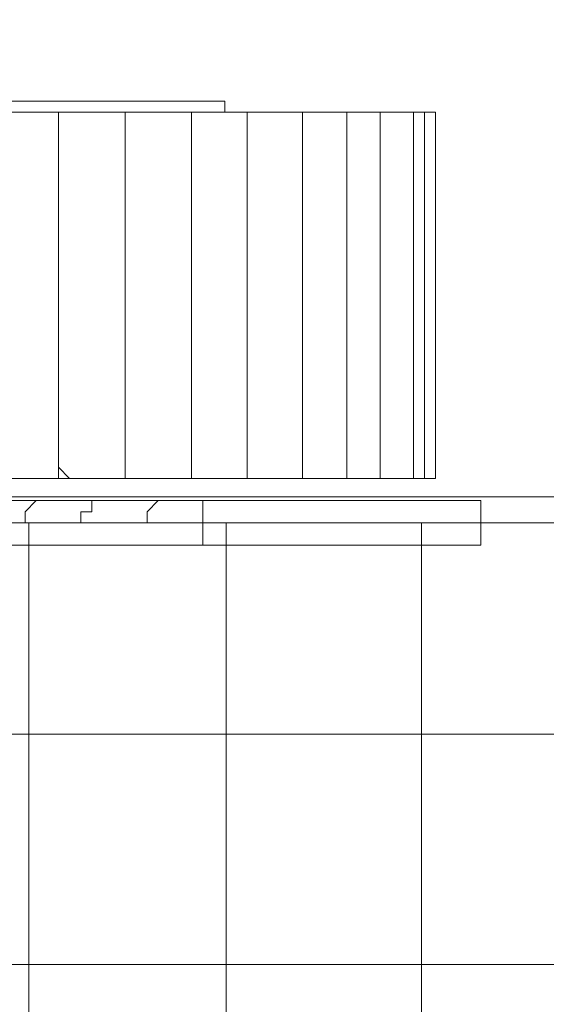
# Model space of a CAD drawing. Units: centimetres. Extents: x -9.65 to 0.25, y 4.91 to 13.44.
# Drawn here: x -3.96 to -3.17, y 10.45 to 11.93 of the extents above; entities that cross this region are included whole.
import ezdxf

# ---------------------------------------------------------------- set-up
doc = ezdxf.new("R2010")
doc.units = ezdxf.units.CM
doc.header["$MEASUREMENT"] = 0
doc.layers.add('layer 1', color=7, linetype='Continuous')

msp = doc.modelspace()

# ---------------------------------------------------------------- linework, layer by layer
at = {"layer": 'layer 1', "color": 254, "lineweight": 9}
msp.add_lwpolyline([(-4.43178, 11.17264), (-1.90226, 11.17264), (-1.90226, 11.21166), (-4.43178, 11.21166), (-4.43178, 11.17264)], close=True, dxfattribs=at)
at = {"layer": 'layer 1', "color": 242, "lineweight": 20}
msp.add_open_spline([(-8.08097, 7.70691), (-7.99627, 7.54096), (-7.8816, 7.39288), (-7.74408, 7.26979), (-7.74408, 7.26979), (-7.74408, 7.26979), (-7.74408, 5.90782), (-7.74408, 5.90782), (-7.74408, 5.90782), (-7.74408, 5.35704), (-7.29485, 4.90782), (-6.74408, 4.90782), (-6.74408, 4.90782), (-6.74408, 4.90782), (-6.24408, 4.90782), (-6.24408, 4.90782), (-6.24408, 4.90782), (-5.69331, 4.90782), (-5.24408, 5.35705), (-5.24408, 5.90782), (-5.24408, 5.90782), (-5.24408, 5.90782), (-5.24408, 7.26979), (-5.24408, 7.26979), (-5.24408, 7.26979), (-5.12425, 7.37705), (-5.02177, 7.5033), (-4.94135, 7.64378), (-4.94135, 7.64378), (-4.90533, 7.64116), (-4.86896, 7.63982), (-4.83228, 7.63982), (-4.83228, 7.63982), (-4.30461, 7.63982), (-3.85996, 7.63982), (-3.33229, 7.63982), (-3.33229, 7.63982), (-3.10409, 7.63982), (-2.88784, 7.69143), (-2.69422, 7.78367), (-2.69422, 7.78367), (-2.69422, 7.78367), (-2.66933, 7.78367), (-2.66933, 7.78367), (-2.66933, 7.78367), (-2.54427, 7.75882), (-2.41503, 7.74578), (-2.28277, 7.74578), (-2.28277, 7.74578), (-2.15054, 7.74578), (-2.02133, 7.75881), (-1.89631, 7.78367), (-1.89631, 7.78367), (-1.89631, 7.78367), (-1.25273, 7.78367), (-1.25273, 7.78367), (-1.25273, 7.78367), (-0.42656, 7.78367), (0.24727, 8.4575), (0.24727, 9.28367), (0.24727, 9.28367), (0.24727, 9.28367), (0.24727, 9.30615), (0.24727, 9.30615), (0.24727, 9.30615), (0.24727, 9.30615), (0.24727, 9.34391), (0.24727, 9.34391), (0.24727, 9.34391), (0.24727, 9.34391), (0.24727, 9.38166), (0.24727, 9.38166), (0.24727, 9.38166), (0.24727, 9.38166), (0.24727, 9.41939), (0.24727, 9.41939), (0.24727, 9.41939), (0.24727, 9.41939), (0.24727, 9.45709), (0.24727, 9.45709), (0.24727, 9.45709), (0.24727, 9.45709), (0.24727, 9.49479), (0.24727, 9.49479), (0.24727, 9.49479), (0.24727, 9.49479), (0.24727, 9.53247), (0.24727, 9.53247), (0.24727, 9.53247), (0.24727, 9.53247), (0.24727, 9.57013), (0.24727, 9.57013), (0.24727, 9.57013), (0.24727, 9.57013), (0.24727, 9.60778), (0.24727, 9.60778), (0.24727, 9.60778), (0.24727, 9.60778), (0.24727, 9.64542), (0.24727, 9.64542), (0.24727, 9.64542), (0.24727, 9.64542), (0.24727, 9.68305), (0.24727, 9.68305), (0.24727, 9.68305), (0.24727, 9.68305), (0.24727, 9.72067), (0.24727, 9.72067), (0.24727, 9.72067), (0.24727, 9.72067), (0.24727, 9.75828), (0.24727, 9.75828), (0.24727, 9.75828), (0.24727, 9.75828), (0.24727, 9.79589), (0.24727, 9.79589), (0.24727, 9.79589), (0.24727, 9.79589), (0.24727, 9.83348), (0.24727, 9.83348), (0.24727, 9.83348), (0.24727, 9.83348), (0.24727, 9.87107), (0.24727, 9.87107), (0.24727, 9.87107), (0.24727, 9.87107), (0.24727, 9.90866), (0.24727, 9.90866), (0.24727, 9.90866), (0.24727, 9.90866), (0.24727, 9.94625), (0.24727, 9.94625), (0.24727, 9.94625), (0.24727, 9.94625), (0.24727, 9.98383), (0.24727, 9.98383), (0.24727, 9.98383), (0.24727, 9.98383), (0.24727, 10.02141), (0.24727, 10.02141), (0.24727, 10.02141), (0.24727, 10.02141), (0.24727, 10.05899), (0.24727, 10.05899), (0.24727, 10.05899), (0.24727, 10.05899), (0.24727, 10.09657), (0.24727, 10.09657), (0.24727, 10.09657), (0.24727, 10.09657), (0.24727, 10.13415), (0.24727, 10.13415), (0.24727, 10.13415), (0.24727, 10.13415), (0.24727, 10.17173), (0.24727, 10.17173), (0.24727, 10.17173), (0.24727, 10.17173), (0.24727, 10.20932), (0.24727, 10.20932), (0.24727, 10.20932), (0.24727, 10.20932), (0.24727, 10.24692), (0.24727, 10.24692), (0.24727, 10.24692), (0.24727, 10.24692), (0.24727, 10.28452), (0.24727, 10.28452), (0.24727, 10.28452), (0.24727, 10.28452), (0.24727, 10.32213), (0.24727, 10.32213), (0.24727, 10.32213), (0.24727, 10.32213), (0.24727, 10.35974), (0.24727, 10.35974), (0.24727, 10.35974), (0.24727, 10.35974), (0.24727, 10.39737), (0.24727, 10.39737), (0.24727, 10.39737), (0.24727, 10.39737), (0.24727, 10.435), (0.24727, 10.435), (0.24727, 10.435), (0.24727, 10.435), (0.24727, 10.47265), (0.24727, 10.47265), (0.24727, 10.47265), (0.24727, 10.47265), (0.24727, 10.51031), (0.24727, 10.51031), (0.24727, 10.51031), (0.24727, 10.51031), (0.24727, 10.54798), (0.24727, 10.54798), (0.24727, 10.54798), (0.24727, 10.54798), (0.24727, 10.58567), (0.24727, 10.58567), (0.24727, 10.58567), (0.24727, 10.58567), (0.24727, 10.62337), (0.24727, 10.62337), (0.24727, 10.62337), (0.24727, 10.62337), (0.24727, 10.66109), (0.24727, 10.66109), (0.24727, 10.66109), (0.24727, 10.66109), (0.24727, 10.69882), (0.24727, 10.69882), (0.24727, 10.69882), (0.24727, 10.69882), (0.24727, 10.73658), (0.24727, 10.73658), (0.24727, 10.73658), (0.24727, 10.73658), (0.24727, 10.77435), (0.24727, 10.77435), (0.24727, 10.77435), (0.24727, 10.77435), (0.24727, 10.81215), (0.24727, 10.81215), (0.24727, 10.81215), (0.24727, 10.81215), (0.24727, 10.84997), (0.24727, 10.84997), (0.24727, 10.84997), (0.24727, 10.84997), (0.24727, 10.88781), (0.24727, 10.88781), (0.24727, 10.88781), (0.24727, 10.88781), (0.24727, 10.92567), (0.24727, 10.92567), (0.24727, 10.92567), (0.24727, 10.92567), (0.24727, 10.96356), (0.24727, 10.96356), (0.24727, 10.96356), (0.24727, 10.96356), (0.24727, 11.00148), (0.24727, 11.00148), (0.24727, 11.00148), (0.24727, 11.00148), (0.24727, 11.03942), (0.24727, 11.03942), (0.24727, 11.03942), (0.24727, 11.03942), (0.24727, 11.07739), (0.24727, 11.07739), (0.24727, 11.07739), (0.24727, 11.07739), (0.24727, 11.11539), (0.24727, 11.11539), (0.24727, 11.11539), (0.24727, 11.11539), (0.24727, 11.15342), (0.24727, 11.15342), (0.24727, 11.15342), (0.24727, 11.15342), (0.24727, 11.19148), (0.24727, 11.19148), (0.24727, 11.19148), (0.24727, 11.19148), (0.24727, 11.22958), (0.24727, 11.22958), (0.24727, 11.22958), (0.24727, 11.22958), (0.24727, 11.2677), (0.24727, 11.2677), (0.24727, 11.2677), (0.24727, 11.2677), (0.24727, 11.30587), (0.24727, 11.30587), (0.24727, 11.30587), (0.24727, 11.30587), (0.24727, 11.34406), (0.24727, 11.34406), (0.24727, 11.34406), (0.24727, 11.34406), (0.24727, 11.3823), (0.24727, 11.3823), (0.24727, 11.3823), (0.24727, 11.3823), (0.24727, 11.42057), (0.24727, 11.42057), (0.24727, 11.42057), (0.24727, 11.42057), (0.24727, 11.45888), (0.24727, 11.45888), (0.24727, 11.45888), (0.24727, 11.45888), (0.24727, 11.49723), (0.24727, 11.49723), (0.24727, 11.49723), (0.24727, 11.49723), (0.24727, 11.53562), (0.24727, 11.53562), (0.24727, 11.53562), (0.24727, 11.53562), (0.24727, 11.57405), (0.24727, 11.57405), (0.24727, 11.57405), (0.24727, 11.57405), (0.24727, 11.61253), (0.24727, 11.61253), (0.24727, 11.61253), (0.24727, 11.61253), (0.24727, 11.65105), (0.24727, 11.65105), (0.24727, 11.65105), (0.24727, 11.65105), (0.24727, 11.68961), (0.24727, 11.68961), (0.24727, 11.68961), (0.24727, 11.68961), (0.24727, 11.72822), (0.24727, 11.72822), (0.24727, 11.72822), (0.24727, 11.72822), (0.24727, 11.75072), (0.24727, 11.75072), (0.24727, 11.75072), (0.24727, 12.57689), (-0.42656, 13.25072), (-1.25273, 13.25072), (-1.25273, 13.25072), (-1.25273, 13.25072), (-2.87741, 13.25072), (-2.87741, 13.25072), (-2.87741, 13.25072), (-3.02088, 13.29688), (-3.17369, 13.32182), (-3.33229, 13.32182), (-3.33229, 13.32182), (-3.85996, 13.32182), (-4.30461, 13.32182), (-4.83228, 13.32182), (-4.83228, 13.32182), (-4.99127, 13.32182), (-5.14446, 13.2967), (-5.28826, 13.25033), (-5.28826, 13.25033), (-5.50343, 13.37102), (-5.75095, 13.43981), (-6.01439, 13.43981), (-6.01439, 13.43981), (-6.34312, 13.43981), (-6.65188, 13.43981), (-6.98061, 13.43981), (-6.98061, 13.43981), (-7.17852, 13.43981), (-7.36744, 13.40095), (-7.54043, 13.33048), (-7.54043, 13.33048), (-7.59188, 13.33589), (-7.64409, 13.33868), (-7.69695, 13.33868), (-7.69695, 13.33868), (-8.29846, 13.33868), (-8.84482, 12.94362), (-9.07914, 12.38949), (-9.07914, 12.38949), (-9.42496, 12.1147), (-9.64674, 11.69053), (-9.64674, 11.21451), (-9.64674, 11.21451), (-9.64674, 10.71644), (-9.64674, 10.28822), (-9.64674, 9.79016), (-9.64674, 9.79016), (-9.64674, 9.3269), (-9.43672, 8.91271), (-9.10671, 8.63756), (-9.10671, 8.63756), (-8.98771, 8.31855), (-8.76326, 8.05095), (-8.47574, 7.87714), (-8.47574, 7.87714), (-8.3544, 7.80238), (-8.22174, 7.74454), (-8.08097, 7.70691)], degree=3, knots=[0, 0, 0, 0, 0.0103093, 0.0103093, 0.0103093, 0.0103093, 0.0206186, 0.0206186, 0.0206186, 0.0206186, 0.0309278, 0.0309278, 0.0309278, 0.0309278, 0.0412371, 0.0412371, 0.0412371, 0.0412371, 0.0515464, 0.0515464, 0.0515464, 0.0515464, 0.0618557, 0.0618557, 0.0618557, 0.0618557, 0.0721649, 0.0721649, 0.0721649, 0.0721649, 0.0824742, 0.0824742, 0.0824742, 0.0824742, 0.0927835, 0.0927835, 0.0927835, 0.0927835, 0.1030928, 0.1030928, 0.1030928, 0.1030928, 0.1134021, 0.1134021, 0.1134021, 0.1134021, 0.1237113, 0.1237113, 0.1237113, 0.1237113, 0.1340206, 0.1340206, 0.1340206, 0.1340206, 0.1443299, 0.1443299, 0.1443299, 0.1443299, 0.1546392, 0.1546392, 0.1546392, 0.1546392, 0.1649485, 0.1649485, 0.1649485, 0.1649485, 0.1752577, 0.1752577, 0.1752577, 0.1752577, 0.185567, 0.185567, 0.185567, 0.185567, 0.1958763, 0.1958763, 0.1958763, 0.1958763, 0.2061856, 0.2061856, 0.2061856, 0.2061856, 0.2164948, 0.2164948, 0.2164948, 0.2164948, 0.2268041, 0.2268041, 0.2268041, 0.2268041, 0.2371134, 0.2371134, 0.2371134, 0.2371134, 0.2474227, 0.2474227, 0.2474227, 0.2474227, 0.257732, 0.257732, 0.257732, 0.257732, 0.2680412, 0.2680412, 0.2680412, 0.2680412, 0.2783505, 0.2783505, 0.2783505, 0.2783505, 0.2886598, 0.2886598, 0.2886598, 0.2886598, 0.2989691, 0.2989691, 0.2989691, 0.2989691, 0.3092784, 0.3092784, 0.3092784, 0.3092784, 0.3195876, 0.3195876, 0.3195876, 0.3195876, 0.3298969, 0.3298969, 0.3298969, 0.3298969, 0.3402062, 0.3402062, 0.3402062, 0.3402062, 0.3505155, 0.3505155, 0.3505155, 0.3505155, 0.3608247, 0.3608247, 0.3608247, 0.3608247, 0.371134, 0.371134, 0.371134, 0.371134, 0.3814433, 0.3814433, 0.3814433, 0.3814433, 0.3917526, 0.3917526, 0.3917526, 0.3917526, 0.4020619, 0.4020619, 0.4020619, 0.4020619, 0.4123711, 0.4123711, 0.4123711, 0.4123711, 0.4226804, 0.4226804, 0.4226804, 0.4226804, 0.4329897, 0.4329897, 0.4329897, 0.4329897, 0.443299, 0.443299, 0.443299, 0.443299, 0.4536082, 0.4536082, 0.4536082, 0.4536082, 0.4639175, 0.4639175, 0.4639175, 0.4639175, 0.4742268, 0.4742268, 0.4742268, 0.4742268, 0.4845361, 0.4845361, 0.4845361, 0.4845361, 0.4948454, 0.4948454, 0.4948454, 0.4948454, 0.5051546, 0.5051546, 0.5051546, 0.5051546, 0.5154639, 0.5154639, 0.5154639, 0.5154639, 0.5257732, 0.5257732, 0.5257732, 0.5257732, 0.5360825, 0.5360825, 0.5360825, 0.5360825, 0.5463918, 0.5463918, 0.5463918, 0.5463918, 0.556701, 0.556701, 0.556701, 0.556701, 0.5670103, 0.5670103, 0.5670103, 0.5670103, 0.5773196, 0.5773196, 0.5773196, 0.5773196, 0.5876289, 0.5876289, 0.5876289, 0.5876289, 0.5979381, 0.5979381, 0.5979381, 0.5979381, 0.6082474, 0.6082474, 0.6082474, 0.6082474, 0.6185567, 0.6185567, 0.6185567, 0.6185567, 0.628866, 0.628866, 0.628866, 0.628866, 0.6391753, 0.6391753, 0.6391753, 0.6391753, 0.6494845, 0.6494845, 0.6494845, 0.6494845, 0.6597938, 0.6597938, 0.6597938, 0.6597938, 0.6701031, 0.6701031, 0.6701031, 0.6701031, 0.6804124, 0.6804124, 0.6804124, 0.6804124, 0.6907216, 0.6907216, 0.6907216, 0.6907216, 0.7010309, 0.7010309, 0.7010309, 0.7010309, 0.7113402, 0.7113402, 0.7113402, 0.7113402, 0.7216495, 0.7216495, 0.7216495, 0.7216495, 0.7319588, 0.7319588, 0.7319588, 0.7319588, 0.742268, 0.742268, 0.742268, 0.742268, 0.7525773, 0.7525773, 0.7525773, 0.7525773, 0.7628866, 0.7628866, 0.7628866, 0.7628866, 0.7731959, 0.7731959, 0.7731959, 0.7731959, 0.7835052, 0.7835052, 0.7835052, 0.7835052, 0.7938144, 0.7938144, 0.7938144, 0.7938144, 0.8041237, 0.8041237, 0.8041237, 0.8041237, 0.814433, 0.814433, 0.814433, 0.814433, 0.8247423, 0.8247423, 0.8247423, 0.8247423, 0.8350515, 0.8350515, 0.8350515, 0.8350515, 0.8453608, 0.8453608, 0.8453608, 0.8453608, 0.8556701, 0.8556701, 0.8556701, 0.8556701, 0.8659794, 0.8659794, 0.8659794, 0.8659794, 0.8762887, 0.8762887, 0.8762887, 0.8762887, 0.8865979, 0.8865979, 0.8865979, 0.8865979, 0.8969072, 0.8969072, 0.8969072, 0.8969072, 0.9072165, 0.9072165, 0.9072165, 0.9072165, 0.9175258, 0.9175258, 0.9175258, 0.9175258, 0.9278351, 0.9278351, 0.9278351, 0.9278351, 0.9381443, 0.9381443, 0.9381443, 0.9381443, 0.9484536, 0.9484536, 0.9484536, 0.9484536, 0.9587629, 0.9587629, 0.9587629, 0.9587629, 0.9690722, 0.9690722, 0.9690722, 0.9690722, 0.9793814, 0.9793814, 0.9793814, 0.9793814, 1, 1, 1, 1], dxfattribs=at)
at = {"layer": 'layer 1', "color": 7, "lineweight": 9}
for points, knots in [([(-8.14674, 11.21451), (-8.14674, 11.21451), (-6.97378, 11.21451), (-6.97378, 11.21451), (-6.97378, 11.21451), (-6.97378, 11.21451), (-6.97378, 11.21827), (-6.97378, 11.21827), (-6.97378, 11.21827), (-6.97378, 11.21827), (-7.69695, 11.21827), (-7.69695, 11.21827), (-7.69695, 11.21827), (-7.69695, 11.21827), (-7.69695, 11.8059), (-7.69695, 11.8059), (-7.69695, 11.8059), (-7.69695, 11.8059), (-6.97347, 11.8059), (-6.97347, 11.8059), (-6.97347, 11.8059), (-6.96931, 11.86159), (-6.92246, 11.90585), (-6.86576, 11.90585), (-6.86576, 11.90585), (-6.86576, 11.90585), (-6.12241, 11.90585), (-6.12241, 11.90585), (-6.12241, 11.90585), (-6.063, 11.90585), (-6.01439, 11.85725), (-6.01439, 11.79783), (-6.01439, 11.79783), (-6.01439, 11.79783), (-6.01439, 11.22283), (-6.01439, 11.22283), (-6.01439, 11.22283), (-6.01439, 11.22283), (-4.51508, 11.22283), (-4.51508, 11.22283), (-4.51508, 11.22283), (-4.51508, 11.22283), (-4.51508, 11.20618), (-4.51508, 11.20618), (-4.51508, 11.20618), (-4.51508, 11.20618), (-3.2641, 11.20618), (-3.2641, 11.20618), (-3.2641, 11.20618), (-3.2641, 11.20618), (-3.2641, 11.13954), (-3.2641, 11.13954), (-3.2641, 11.13954), (-3.2641, 11.13954), (-3.26565, 11.13954), (-3.26565, 11.13954), (-3.26565, 11.13954), (-3.26565, 11.13954), (-4.51508, 11.13954), (-4.51508, 11.13954), (-4.51508, 11.13954), (-4.51508, 11.13954), (-4.51508, 9.84014), (-4.51508, 9.84014), (-4.51508, 9.84014), (-4.51508, 9.84014), (-3.26565, 9.84014), (-3.26565, 9.84014), (-3.26565, 9.84014), (-3.26565, 9.84014), (-3.2641, 9.84014), (-3.2641, 9.84014), (-3.2641, 9.84014), (-3.2641, 9.84014), (-3.2641, 9.7735), (-3.2641, 9.7735), (-3.2641, 9.7735), (-3.2641, 9.7735), (-4.51508, 9.7735), (-4.51508, 9.7735), (-4.51508, 9.7735), (-4.51508, 9.7735), (-4.51508, 9.75684), (-4.51508, 9.75684), (-4.51508, 9.75684), (-4.51508, 9.75684), (-6.01439, 9.75684), (-6.01439, 9.75684), (-6.01439, 9.75684), (-6.01439, 9.75684), (-6.01439, 9.16519), (-6.01439, 9.16519), (-6.01439, 9.16519), (-6.01439, 9.10577), (-6.063, 9.05717), (-6.12241, 9.05717), (-6.12241, 9.05717), (-6.12241, 9.05717), (-6.86576, 9.05717), (-6.86576, 9.05717), (-6.86576, 9.05717), (-6.92517, 9.05717), (-6.97378, 9.10577), (-6.97378, 9.16519), (-6.97378, 9.16519), (-6.97378, 9.16519), (-6.97378, 9.17378), (-6.97378, 9.17378), (-6.97378, 9.17378), (-6.97378, 9.17378), (-7.69695, 9.17378), (-7.69695, 9.17378), (-7.69695, 9.17378), (-7.69695, 9.17378), (-7.69695, 9.75684), (-7.69695, 9.75684), (-7.69695, 9.75684), (-7.69695, 9.75684), (-8.14674, 9.75684), (-8.14674, 9.75684), (-8.14674, 9.75684), (-8.14674, 10.24273), (-8.14674, 10.72862), (-8.14674, 11.21451)], [0, 0, 0, 0, 0.03125, 0.03125, 0.03125, 0.03125, 0.0625, 0.0625, 0.0625, 0.0625, 0.09375, 0.09375, 0.09375, 0.09375, 0.125, 0.125, 0.125, 0.125, 0.15625, 0.15625, 0.15625, 0.15625, 0.1875, 0.1875, 0.1875, 0.1875, 0.21875, 0.21875, 0.21875, 0.21875, 0.25, 0.25, 0.25, 0.25, 0.28125, 0.28125, 0.28125, 0.28125, 0.3125, 0.3125, 0.3125, 0.3125, 0.34375, 0.34375, 0.34375, 0.34375, 0.375, 0.375, 0.375, 0.375, 0.40625, 0.40625, 0.40625, 0.40625, 0.4375, 0.4375, 0.4375, 0.4375, 0.46875, 0.46875, 0.46875, 0.46875, 0.5, 0.5, 0.5, 0.5, 0.53125, 0.53125, 0.53125, 0.53125, 0.5625, 0.5625, 0.5625, 0.5625, 0.59375, 0.59375, 0.59375, 0.59375, 0.625, 0.625, 0.625, 0.625, 0.65625, 0.65625, 0.65625, 0.65625, 0.6875, 0.6875, 0.6875, 0.6875, 0.71875, 0.71875, 0.71875, 0.71875, 0.75, 0.75, 0.75, 0.75, 0.78125, 0.78125, 0.78125, 0.78125, 0.8125, 0.8125, 0.8125, 0.8125, 0.84375, 0.84375, 0.84375, 0.84375, 0.875, 0.875, 0.875, 0.875, 0.90625, 0.90625, 0.90625, 0.90625, 0.9375, 0.9375, 0.9375, 0.9375, 1, 1, 1, 1]), ([(-4.78162, 11.78924), (-4.78162, 11.78924), (-3.33229, 11.78924), (-3.33229, 11.78924), (-3.33229, 11.78924), (-3.33229, 11.78924), (-3.33229, 11.23949), (-3.33229, 11.23949), (-3.33229, 11.23949), (-3.33229, 11.23949), (-4.78162, 11.23949), (-4.78162, 11.23949), (-4.78162, 11.23949), (-4.78162, 11.23949), (-4.78162, 11.78924), (-4.78162, 11.78924)], [0, 0, 0, 0, 0.2, 0.2, 0.2, 0.2, 0.4, 0.4, 0.4, 0.4, 0.6, 0.6, 0.6, 0.6, 1, 1, 1, 1])]:
    msp.add_open_spline(points, degree=3, knots=knots, dxfattribs=at)
at = {"layer": 'layer 1', "color": 250, "lineweight": 9}
for points in [[(-4.44844, 11.8059), (-4.44844, 11.8059), (-3.64881, 11.8059), (-3.64881, 11.8059)], [(-3.64881, 11.78924), (-3.64881, 11.78924), (-3.64881, 11.8059), (-3.64881, 11.8059)], [(-3.98199, 11.78924), (-3.98199, 11.78924), (-3.91535, 11.78924), (-3.91535, 11.78924)], [(-3.91535, 11.78924), (-3.91535, 11.78924), (-3.89869, 11.78924), (-3.89869, 11.78924)], [(-3.89869, 11.78924), (-3.89869, 11.78924), (-3.88204, 11.78924), (-3.88204, 11.78924)], [(-3.89869, 11.25615), (-3.89869, 11.25615), (-3.89869, 11.78924), (-3.89869, 11.78924)], [(-3.89869, 11.25615), (-3.89869, 11.25615), (-3.89869, 11.78924), (-3.89869, 11.78924)], [(-3.89869, 11.78924), (-3.89869, 11.78924), (-3.88204, 11.78924), (-3.88204, 11.78924)], [(-3.88204, 11.78924), (-3.88204, 11.78924), (-3.86538, 11.78924), (-3.86538, 11.78924)], [(-3.86538, 11.78924), (-3.86538, 11.78924), (-3.8154, 11.78924), (-3.8154, 11.78924)], [(-3.8154, 11.78924), (-3.8154, 11.78924), (-3.79874, 11.78924), (-3.79874, 11.78924)], [(-3.79874, 11.25615), (-3.79874, 11.25615), (-3.79874, 11.78924), (-3.79874, 11.78924)], [(-3.79874, 11.25615), (-3.79874, 11.25615), (-3.79874, 11.78924), (-3.79874, 11.78924)], [(-3.79874, 11.78924), (-3.79874, 11.78924), (-3.78208, 11.78924), (-3.78208, 11.78924)], [(-3.79874, 11.78924), (-3.79874, 11.78924), (-3.78208, 11.78924), (-3.78208, 11.78924)], [(-3.78208, 11.78924), (-3.78208, 11.78924), (-3.76542, 11.78924), (-3.76542, 11.78924)], [(-3.76542, 11.78924), (-3.76542, 11.78924), (-3.71545, 11.78924), (-3.71545, 11.78924)], [(-3.71545, 11.78924), (-3.71545, 11.78924), (-3.69879, 11.78924), (-3.69879, 11.78924)], [(-3.71545, 11.78924), (-3.71545, 11.78924), (-3.69879, 11.78924), (-3.69879, 11.78924)], [(-3.69879, 11.25615), (-3.69879, 11.25615), (-3.69879, 11.78924), (-3.69879, 11.78924)], [(-3.69879, 11.78924), (-3.69879, 11.78924), (-3.68213, 11.78924), (-3.68213, 11.78924)], [(-3.69879, 11.25615), (-3.69879, 11.25615), (-3.69879, 11.78924), (-3.69879, 11.78924)], [(-3.68213, 11.78924), (-3.68213, 11.78924), (-3.66547, 11.78924), (-3.66547, 11.78924)], [(-3.66547, 11.78924), (-3.66547, 11.78924), (-3.61549, 11.78924), (-3.61549, 11.78924)], [(-3.61549, 11.25615), (-3.61549, 11.25615), (-3.61549, 11.78924), (-3.61549, 11.78924)], [(-3.61549, 11.78924), (-3.61549, 11.78924), (-3.59883, 11.78924), (-3.59883, 11.78924)], [(-3.59883, 11.78924), (-3.59883, 11.78924), (-3.58217, 11.78924), (-3.58217, 11.78924)], [(-3.58217, 11.78924), (-3.58217, 11.78924), (-3.54886, 11.78924), (-3.54886, 11.78924)], [(-3.54886, 11.78924), (-3.54886, 11.78924), (-3.5322, 11.78924), (-3.5322, 11.78924)], [(-3.5322, 11.78924), (-3.5322, 11.78924), (-3.51554, 11.78924), (-3.51554, 11.78924)], [(-3.5322, 11.25615), (-3.5322, 11.25615), (-3.5322, 11.78924), (-3.5322, 11.78924)], [(-3.51554, 11.78924), (-3.51554, 11.78924), (-3.46556, 11.78924), (-3.46556, 11.78924)], [(-3.46556, 11.25615), (-3.46556, 11.25615), (-3.46556, 11.78924), (-3.46556, 11.78924)], [(-3.46556, 11.78924), (-3.46556, 11.78924), (-3.4489, 11.78924), (-3.4489, 11.78924)], [(-3.4489, 11.78924), (-3.4489, 11.78924), (-3.41558, 11.78924), (-3.41558, 11.78924)], [(-3.41558, 11.78924), (-3.41558, 11.78924), (-3.39892, 11.78924), (-3.39892, 11.78924)], [(-3.41558, 11.25615), (-3.41558, 11.25615), (-3.41558, 11.78924), (-3.41558, 11.78924)], [(-3.39892, 11.78924), (-3.39892, 11.78924), (-3.36561, 11.78924), (-3.36561, 11.78924)], [(-3.36561, 11.78924), (-3.36561, 11.78924), (-3.34895, 11.78924), (-3.34895, 11.78924)], [(-3.36561, 11.25615), (-3.36561, 11.25615), (-3.36561, 11.78924), (-3.36561, 11.78924)], [(-3.36561, 11.78924), (-3.36561, 11.78924), (-3.34895, 11.78924), (-3.34895, 11.78924)], [(-3.34895, 11.25615), (-3.34895, 11.25615), (-3.34895, 11.78924), (-3.34895, 11.78924)], [(-3.34895, 11.78924), (-3.34895, 11.78924), (-3.33229, 11.78924), (-3.33229, 11.78924)], [(-3.33229, 11.25615), (-3.33229, 11.25615), (-3.33229, 11.78924), (-3.33229, 11.78924)], [(-3.69879, 11.30613), (-3.69879, 11.30613), (-3.69879, 11.70594), (-3.69879, 11.70594)], [(-3.88204, 11.23949), (-3.88204, 11.23949), (-3.89869, 11.25615), (-3.89869, 11.25615)], [(-3.89869, 11.23949), (-3.89869, 11.23949), (-3.89869, 11.25615), (-3.89869, 11.25615)], [(-3.79874, 11.23949), (-3.79874, 11.23949), (-3.79874, 11.25615), (-3.79874, 11.25615)], [(-3.69879, 11.23949), (-3.69879, 11.23949), (-3.69879, 11.25615), (-3.69879, 11.25615)], [(-3.61549, 11.23949), (-3.61549, 11.23949), (-3.61549, 11.25615), (-3.61549, 11.25615)], [(-3.5322, 11.23949), (-3.5322, 11.23949), (-3.5322, 11.25615), (-3.5322, 11.25615)], [(-3.46556, 11.23949), (-3.46556, 11.23949), (-3.46556, 11.25615), (-3.46556, 11.25615)], [(-3.41558, 11.23949), (-3.41558, 11.23949), (-3.41558, 11.25615), (-3.41558, 11.25615)], [(-3.36561, 11.23949), (-3.36561, 11.23949), (-3.36561, 11.25615), (-3.36561, 11.25615)], [(-3.34895, 11.23949), (-3.34895, 11.23949), (-3.34895, 11.25615), (-3.34895, 11.25615)], [(-3.33229, 11.23949), (-3.33229, 11.23949), (-3.33229, 11.25615), (-3.33229, 11.25615)], [(-3.36561, 11.23949), (-3.36561, 11.23949), (-4.04863, 11.23949), (-4.04863, 11.23949)], [(-3.98199, 11.23949), (-3.98199, 11.23949), (-3.91535, 11.23949), (-3.91535, 11.23949)], [(-3.89869, 11.23949), (-3.89869, 11.23949), (-3.91535, 11.23949), (-3.91535, 11.23949)], [(-3.86538, 11.23949), (-3.86538, 11.23949), (-3.88204, 11.23949), (-3.88204, 11.23949)], [(-3.86538, 11.23949), (-3.86538, 11.23949), (-3.8154, 11.23949), (-3.8154, 11.23949)], [(-3.79874, 11.23949), (-3.79874, 11.23949), (-3.8154, 11.23949), (-3.8154, 11.23949)], [(-3.76542, 11.23949), (-3.76542, 11.23949), (-3.78208, 11.23949), (-3.78208, 11.23949)], [(-3.76542, 11.23949), (-3.76542, 11.23949), (-3.71545, 11.23949), (-3.71545, 11.23949)], [(-3.69879, 11.23949), (-3.69879, 11.23949), (-3.68213, 11.23949), (-3.68213, 11.23949)], [(-3.66547, 11.23949), (-3.66547, 11.23949), (-3.68213, 11.23949), (-3.68213, 11.23949)], [(-3.66547, 11.23949), (-3.66547, 11.23949), (-3.61549, 11.23949), (-3.61549, 11.23949)], [(-3.61549, 11.23949), (-3.61549, 11.23949), (-3.59883, 11.23949), (-3.59883, 11.23949)], [(-3.58217, 11.23949), (-3.58217, 11.23949), (-3.59883, 11.23949), (-3.59883, 11.23949)], [(-3.58217, 11.23949), (-3.58217, 11.23949), (-3.54886, 11.23949), (-3.54886, 11.23949)], [(-3.5322, 11.23949), (-3.5322, 11.23949), (-3.54886, 11.23949), (-3.54886, 11.23949)], [(-3.5322, 11.23949), (-3.5322, 11.23949), (-3.51554, 11.23949), (-3.51554, 11.23949)], [(-3.51554, 11.23949), (-3.51554, 11.23949), (-3.46556, 11.23949), (-3.46556, 11.23949)], [(-3.4489, 11.23949), (-3.4489, 11.23949), (-3.46556, 11.23949), (-3.46556, 11.23949)], [(-3.4489, 11.23949), (-3.4489, 11.23949), (-3.41558, 11.23949), (-3.41558, 11.23949)], [(-3.39892, 11.23949), (-3.39892, 11.23949), (-3.41558, 11.23949), (-3.41558, 11.23949)], [(-3.39892, 11.23949), (-3.39892, 11.23949), (-3.36561, 11.23949), (-3.36561, 11.23949)], [(-3.38227, 11.23949), (-3.38227, 11.23949), (-3.36561, 11.23949), (-3.36561, 11.23949)], [(-3.36561, 11.23949), (-3.36561, 11.23949), (-3.34895, 11.23949), (-3.34895, 11.23949)], [(-3.36561, 11.23949), (-3.36561, 11.23949), (-3.34895, 11.23949), (-3.34895, 11.23949)], [(-3.33229, 11.23949), (-3.33229, 11.23949), (-3.34895, 11.23949), (-3.34895, 11.23949)], [(-3.96533, 11.20618), (-3.96533, 11.20618), (-3.93201, 11.20618), (-3.93201, 11.20618)], [(-3.93201, 11.20618), (-3.93201, 11.20618), (-3.94867, 11.18952), (-3.94867, 11.18952)], [(-3.88204, 11.20618), (-3.88204, 11.20618), (-3.93201, 11.20618), (-3.93201, 11.20618)], [(-3.88204, 11.20618), (-3.88204, 11.20618), (-3.84872, 11.20618), (-3.84872, 11.20618)], [(-3.78208, 11.20618), (-3.78208, 11.20618), (-3.84872, 11.20618), (-3.84872, 11.20618)], [(-3.78208, 11.20618), (-3.78208, 11.20618), (-3.74876, 11.20618), (-3.74876, 11.20618)], [(-3.74876, 11.20618), (-3.74876, 11.20618), (-3.76542, 11.18952), (-3.76542, 11.18952)], [(-3.69879, 11.20618), (-3.69879, 11.20618), (-3.74876, 11.20618), (-3.74876, 11.20618)], [(-3.69879, 11.20618), (-3.69879, 11.20618), (-3.66547, 11.20618), (-3.66547, 11.20618)], [(-3.68213, 11.20618), (-3.68213, 11.20618), (-3.68213, 11.18952), (-3.68213, 11.18952)], [(-3.68213, 11.20618), (-3.68213, 11.20618), (-3.2641, 11.20618), (-3.2641, 11.20618)], [(-3.94867, 11.18952), (-3.94867, 11.18952), (-3.94867, 11.17286), (-3.94867, 11.17286)], [(-3.86538, 11.18952), (-3.86538, 11.18952), (-3.86538, 11.17286), (-3.86538, 11.17286)], [(-3.76542, 11.18952), (-3.76542, 11.18952), (-3.76542, 11.17286), (-3.76542, 11.17286)], [(-3.68213, 11.17286), (-3.68213, 11.17286), (-3.68213, 11.18952), (-3.68213, 11.18952)], [(-3.68213, 11.17286), (-3.68213, 11.17286), (-4.71499, 11.17286), (-4.71499, 11.17286)], [(-3.86538, 11.17286), (-3.86538, 11.17286), (-3.94867, 11.17286), (-3.94867, 11.17286)], [(-3.94323, 11.17263), (-3.94323, 11.17263), (-3.94323, 9.84847), (-3.94323, 9.84847)], [(-3.78208, 11.17286), (-3.78208, 11.17286), (-3.86538, 11.17286), (-3.86538, 11.17286)], [(-3.78208, 11.17286), (-3.78208, 11.17286), (-3.76542, 11.17286), (-3.76542, 11.17286)], [(-3.68213, 11.17286), (-3.68213, 11.17286), (-3.76542, 11.17286), (-3.76542, 11.17286)], [(-3.68213, 11.17286), (-3.68213, 11.17286), (-3.68213, 11.1562), (-3.68213, 11.1562)], [(-3.68213, 11.17286), (-3.68213, 11.17286), (-3.2641, 11.17286), (-3.2641, 11.17286)], [(-3.68213, 11.17286), (-3.68213, 11.17286), (-3.68213, 11.1562), (-3.68213, 11.1562)], [(-3.64689, 9.84847), (-3.64689, 9.84847), (-3.64689, 11.17263), (-3.64689, 11.17263)], [(-3.3532, 11.17263), (-3.3532, 11.17263), (-3.3532, 9.84847), (-3.3532, 9.84847)], [(-3.68213, 11.13954), (-3.68213, 11.13954), (-3.68213, 11.1562), (-3.68213, 11.1562)], [(-3.68213, 11.1562), (-3.68213, 11.1562), (-3.68213, 11.13954), (-3.68213, 11.13954)], [(-4.51508, 10.85547), (-4.51508, 10.85547), (-3.06246, 10.85547), (-3.06246, 10.85547)], [(-3.06246, 10.50981), (-3.06246, 10.50981), (-4.51508, 10.50981), (-4.51508, 10.50981)]]:
    msp.add_open_spline(points, degree=3, dxfattribs=at)
for points in [[(-3.78208, 11.23949), (-3.78208, 11.23949), (-3.79874, 11.23949), (-3.79874, 11.23949), (-3.79874, 11.23949), (-3.79874, 11.23949), (-3.79874, 11.25615), (-3.79874, 11.25615)], [(-3.71545, 11.23949), (-3.71545, 11.23949), (-3.69879, 11.23949), (-3.69879, 11.23949), (-3.69879, 11.23949), (-3.69879, 11.23949), (-3.69879, 11.25615), (-3.69879, 11.25615)], [(-3.84872, 11.20618), (-3.84872, 11.20618), (-3.84872, 11.18952), (-3.84872, 11.18952), (-3.84872, 11.18952), (-3.84872, 11.18952), (-3.86538, 11.18952), (-3.86538, 11.18952)]]:
    msp.add_open_spline(points, degree=3, knots=[0, 0, 0, 0, 0.3333333, 0.3333333, 0.3333333, 0.3333333, 1, 1, 1, 1], dxfattribs=at)

doc.saveas('drawing.dxf')
